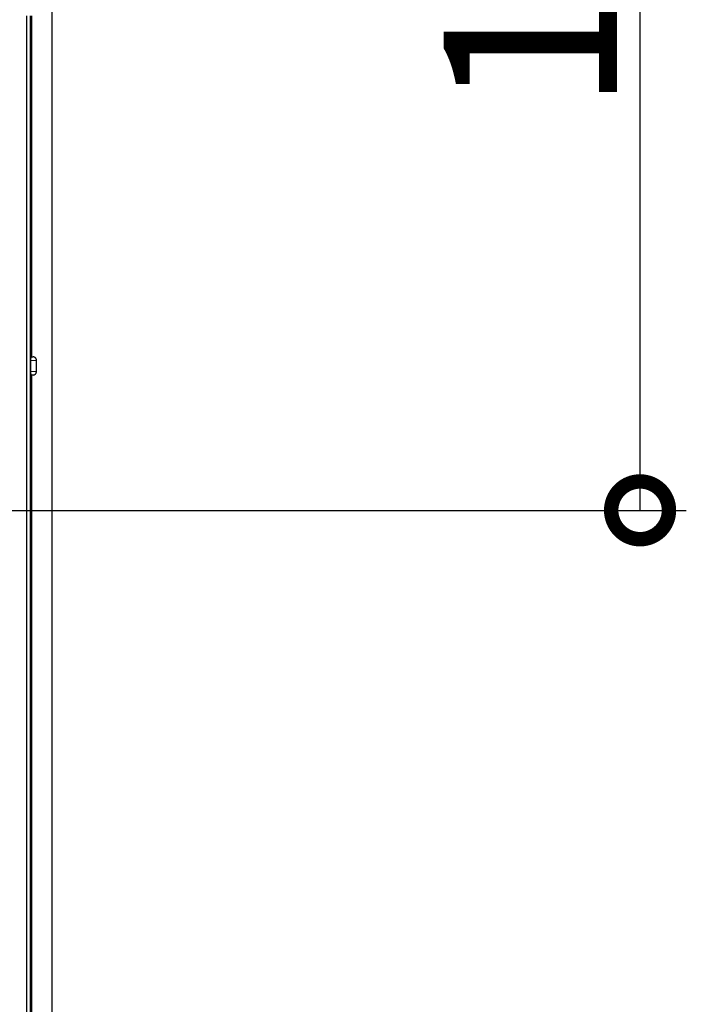
# Model space of a CAD drawing. Extents: x 2100 to 4200, y -2034 to -581.
# Drawn here: x 3699 to 3756, y -1215 to -1130 of the extents above; entities that cross this region are included whole.
import ezdxf

# ---------------------------------------------------------------- set-up
doc = ezdxf.new("R2010")
doc.units = 0
doc.header["$LTSCALE"] = 30
doc.layers.get('0').update_dxf_attribs({"linetype": 'CONTINUOUS'})
doc.layers.get('DEFPOINTS').update_dxf_attribs({"linetype": 'CONTINUOUS'})
doc.layers.add('1', color=7, linetype='CONTINUOUS')
doc.styles.get("Standard").update_dxf_attribs({"font": 'txt.shx', "width": 0.7, "height": 3})
doc.styles.add('TEXTSTYLE_0', font='txt', dxfattribs={"width": 0.8})
doc.dimstyles.new('DSTYLE1', dxfattribs={"dimtxt": 10, "dimasz": 10, "dimexe": 4, "dimexo": 2, "dimgap": 2, "dimtad": 1, "dimdec": 0, "dimzin": 3, "dimdsep": 46, "dimtxsty": 'Standard', "dimcen": 0.09, "dimadec": 0, "dimazin": 0, "dimtp": 1, "dimtm": 1, "dimtfac": 1, "dimtdec": 4, "dimtofl": 0, "dimtmove": 0, "dimatfit": 3, "dimfxl": 1, "dimtolj": 1, "dimtzin": 0, "dimarcsym": 0})

# ---------------------------------------------------------------- blocks, each defined once
blk = doc.blocks.new('_DotSmall')
at = {"color": 0, "linetype": 'ByBlock', "const_width": 0.5}
blk.add_lwpolyline([(-0.0625, 0, 1), (0.0625, 0, 1)], format="xyb", close=True, dxfattribs=at)
blk = doc.blocks.new('*D498')
at = {"layer": '1', "color": 0, "linetype": 'Continuous', "lineweight": -2}
for p, q in [((3679.185, -1069.426), (3756.384, -1069.426)), ((3752.384, -1172.342), (3752.384, -1079.426)), ((3679.56, -1172.342), (3756.384, -1172.342))]:
    blk.add_line(p, q, dxfattribs=at)
at = {"layer": '1', "color": 0}
blk.add_solid([(3754.05, -1079.426), (3750.717, -1079.426), (3752.384, -1069.426)], dxfattribs=at)
at = {"layer": 'DEFPOINTS', "color": 0}
for p in [(3677.185, -1069.426), (3752.384, -1069.426), (3677.56, -1172.342)]:
    blk.add_point(p, dxfattribs=at)
at = {"layer": '1', "color": 0, "lineweight": -2, "xscale": 10, "yscale": 10, "zscale": 10, "rotation": 270}
blk.add_blockref('_DotSmall', (3752.384, -1172.342), dxfattribs=at)
at = {"layer": '1', "color": 0, "linetype": 'Continuous', "insert": (3742.884, -1120.884), "char_height": 15, "attachment_point": 5, "rotation": 90, "style": 'TEXTSTYLE_0'}
blk.add_mtext('\\A1;103', dxfattribs=at)

msp = doc.modelspace()

# ---------------------------------------------------------------- linework, layer by layer
at = {"layer": '1', "color": 7, "linetype": 'Continuous'}
for p, q in [((3701.492, -1105.22), (3701.492, -1424.465)), ((3699.32, -1400.162), (3699.32, -1129.522)), ((3699.62, -1129.522), (3699.62, -1400.162)), ((3699.749, -1159.059), (3699.749, -1129.522)), ((3699.726, -1159.071), (3699.852, -1159.059)), ((3700.157, -1159.358), (3699.658, -1159.404)), ((3699.658, -1160.28), (3699.658, -1159.404)), ((3700.157, -1160.326), (3700.157, -1159.358)), ((3699.658, -1160.28), (3700.157, -1160.326)), ((3699.852, -1160.625), (3699.726, -1160.614)), ((3699.749, -1359.059), (3699.749, -1160.625))]:
    msp.add_line(p, q, dxfattribs=at)
for points in [[(3699.658, -1159.404), (3699.658, -1159.391, -0.002671), (3699.658, -1159.378, -0.00247), (3699.659, -1159.364, -0.002421), (3699.659, -1159.351, -0.00256), (3699.66, -1159.337, -0.002638), (3699.661, -1159.322, -0.002715), (3699.662, -1159.308, -0.002791), (3699.663, -1159.293, -0.002915), (3699.664, -1159.279, -0.003031), (3699.666, -1159.264, -0.003186), (3699.667, -1159.249, -0.003343), (3699.669, -1159.235, -0.003546), (3699.671, -1159.221, -0.003768), (3699.674, -1159.207, -0.004047), (3699.676, -1159.193, -0.004346), (3699.679, -1159.18, -0.004692), (3699.681, -1159.167, -0.005165), (3699.684, -1159.155, -0.005796), (3699.687, -1159.144, -0.006299), (3699.691, -1159.133, -0.006616), (3699.694, -1159.123, -0.008154), (3699.697, -1159.114, -0.011115), (3699.701, -1159.105, -0.010315), (3699.704, -1159.098, -0.004644), (3699.708, -1159.091, -0.017222), (3699.712, -1159.085, -0.042235), (3699.718, -1159.078, -0.030857), (3699.726, -1159.071, -0.019972)], [(3700.157, -1159.358), (3700.156, -1159.346, 0.01201), (3700.156, -1159.332, 0.011175), (3700.154, -1159.319, 0.010982), (3700.152, -1159.306, 0.011593), (3700.149, -1159.292, 0.011881), (3700.146, -1159.278, 0.012104), (3700.141, -1159.264, 0.012254), (3700.136, -1159.25, 0.01255), (3700.13, -1159.236, 0.012713), (3700.123, -1159.222, 0.012958), (3700.116, -1159.209, 0.013088), (3700.107, -1159.195, 0.013294), (3700.098, -1159.182, 0.01341), (3700.088, -1159.169, 0.013599), (3700.077, -1159.157, 0.013646), (3700.065, -1159.145, 0.013693), (3700.053, -1159.133, 0.013842), (3700.04, -1159.123, 0.014159), (3700.026, -1159.113, 0.013818), (3700.012, -1159.104, 0.013021), (3699.997, -1159.095, 0.014183), (3699.982, -1159.088, 0.0166), (3699.966, -1159.081, 0.012892), (3699.95, -1159.075, 0.005216), (3699.936, -1159.07, 0.017385), (3699.918, -1159.066, 0.029448), (3699.889, -1159.063, 0.014813), (3699.852, -1159.059, 0.007972)], [(3699.726, -1160.613), (3699.723, -1160.611, -0.044076), (3699.719, -1160.608, -0.034415), (3699.715, -1160.604, -0.027028), (3699.712, -1160.599, -0.022352), (3699.708, -1160.593, -0.018213), (3699.704, -1160.587, -0.015076), (3699.701, -1160.579, -0.012555), (3699.697, -1160.571, -0.010735), (3699.694, -1160.561, -0.009215), (3699.691, -1160.551, -0.008057), (3699.687, -1160.541, -0.007086), (3699.684, -1160.529, -0.006323), (3699.681, -1160.517, -0.005684), (3699.679, -1160.504, -0.005166), (3699.676, -1160.491, -0.004718), (3699.674, -1160.477, -0.00433), (3699.671, -1160.463, -0.004046), (3699.669, -1160.449, -0.003825), (3699.667, -1160.435, -0.003529), (3699.666, -1160.42, -0.003168), (3699.664, -1160.406, -0.003245), (3699.663, -1160.391, -0.003544), (3699.662, -1160.376, -0.002738), (3699.661, -1160.362, -0.001245), (3699.66, -1160.349, -0.003401), (3699.659, -1160.334, -0.005506), (3699.659, -1160.31, -0.002848), (3699.658, -1160.28, -0.001598)], [(3699.852, -1160.625), (3699.869, -1160.625, 0.013557), (3699.885, -1160.623, 0.013177), (3699.901, -1160.621, 0.013029), (3699.918, -1160.618, 0.013393), (3699.934, -1160.614, 0.013574), (3699.95, -1160.609, 0.013653), (3699.966, -1160.603, 0.013706), (3699.982, -1160.597, 0.013811), (3699.997, -1160.589, 0.013866), (3700.012, -1160.581, 0.013901), (3700.026, -1160.571, 0.013916), (3700.04, -1160.562, 0.013898), (3700.053, -1160.551, 0.013891), (3700.065, -1160.54, 0.013838), (3700.077, -1160.528, 0.01377), (3700.088, -1160.515, 0.013595), (3700.098, -1160.502, 0.013595), (3700.107, -1160.489, 0.013617), (3700.116, -1160.476, 0.013241), (3700.123, -1160.462, 0.012394), (3700.13, -1160.448, 0.013176), (3700.136, -1160.434, 0.014885), (3700.141, -1160.42, 0.011831), (3700.146, -1160.406, 0.005451), (3700.149, -1160.394, 0.015054), (3700.152, -1160.379, 0.024847), (3700.154, -1160.356, 0.01292), (3700.157, -1160.326, 0.007238)]]:
    msp.add_lwpolyline(points, format="xyb", dxfattribs=at)

# ---------------------------------------------------------------- dimensions: what is measured, and where the dimension line sits
at = {"layer": '1', "color": 1, "linetype": 'Continuous'}
dim = msp.add_linear_dim(base=(3752.384, -1069.426), p1=(3677.56, -1172.342), p2=(3677.185, -1069.426), angle=90, dimstyle='DSTYLE1', override={"dimtxt": 15, "dimtxsty": 'TEXTSTYLE_0', "dimblk1": 'DotSmall', "dimsah": 1}, dxfattribs=at)
dim.commit()
dim.dimension.update_dxf_attribs({"geometry": '*D498', "text_midpoint": (3752.384, -1120.884), "dimtype": 160})

doc.saveas('drawing.dxf')
